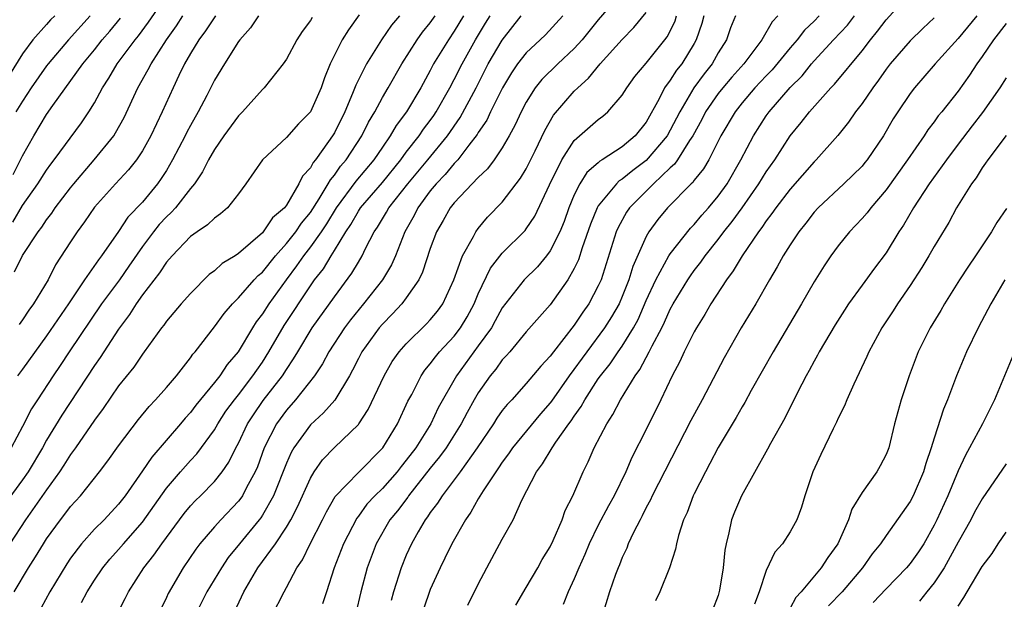
# Model space of a CAD drawing. Units: inches. Extents: x 2610000 to 2613000, y 1494000 to 1497000.
# Drawn here: x 2611409 to 2611491, y 1494242 to 1494291 of the extents above; entities that cross this region are included whole.
import ezdxf

# ---------------------------------------------------------------- set-up
doc = ezdxf.new("R2010")
doc.units = ezdxf.units.IN
doc.header["$MEASUREMENT"] = 0
doc.layers.add('LD26101494_2ft', color=200, linetype='Continuous')

msp = doc.modelspace()

# ---------------------------------------------------------------- linework, layer by layer
at = {"layer": 'LD26101494_2ft'}
for points, elevation in [([(2611408.194, 1494273.806), (2611409, 1494275.198), (2611410.279, 1494277), (2611411, 1494278.132), (2611411.361, 1494278.64), (2611411.652, 1494279), (2611413.91, 1494282.09), (2611414.535, 1494283), (2611415, 1494283.747), (2611415.67, 1494285), (2611416.199, 1494285.801), (2611416.89, 1494287), (2611418.379, 1494289), (2611418.661, 1494289.339), (2611419.514, 1494290.486), (2611421, 1494292.68)], 9460), ([(2611459.001, 1494293), (2611457, 1494290.66), (2611455.672, 1494289), (2611455, 1494288.264), (2611453.643, 1494287), (2611452.307, 1494285.693), (2611451.755, 1494285), (2611451, 1494283.814), (2611450.569, 1494283), (2611450.086, 1494281.914), (2611449.58, 1494281), (2611449, 1494280.002), (2611448.331, 1494279), (2611447.763, 1494278.236), (2611447, 1494277.537), (2611445, 1494275.424), (2611444.656, 1494275), (2611444.066, 1494273.933), (2611443.521, 1494273), (2611443, 1494271.605), (2611442.359, 1494269.641), (2611442.032, 1494269), (2611441, 1494267.496), (2611440.624, 1494267), (2611439.849, 1494266.151), (2611439, 1494265.306), (2611438.741, 1494265), (2611437.293, 1494263), (2611437, 1494262.446), (2611436.525, 1494261.476), (2611436.258, 1494261), (2611435.028, 1494258.973), (2611434.098, 1494257.902), (2611433, 1494256.904), (2611431.631, 1494255), (2611431.396, 1494254.604), (2611431, 1494253.71), (2611429.918, 1494251), (2611429, 1494249.364), (2611428.857, 1494249.143), (2611428.743, 1494249), (2611427.088, 1494247), (2611426.155, 1494245.845), (2611425.578, 1494245), (2611424.378, 1494243), (2611423.355, 1494241)], 9436), ([(2611450.124, 1494241.876), (2611451, 1494243.35), (2611451.958, 1494245), (2611452.331, 1494245.669), (2611453, 1494246.726), (2611453.255, 1494247.255), (2611453.998, 1494249), (2611454.246, 1494249.754), (2611454.874, 1494251), (2611455.739, 1494253), (2611456.172, 1494253.828), (2611456.67, 1494255), (2611457.711, 1494257), (2611458.23, 1494257.769), (2611458.864, 1494259), (2611460.082, 1494261), (2611460.478, 1494261.522), (2611461.257, 1494263), (2611461.493, 1494263.493), (2611462.299, 1494265), (2611462.532, 1494265.468), (2611463, 1494266.541), (2611463.252, 1494267), (2611464.463, 1494269), (2611464.678, 1494269.322), (2611465, 1494269.761), (2611465.545, 1494270.455), (2611465.917, 1494271), (2611467, 1494272.344), (2611467.483, 1494273), (2611468.157, 1494273.843), (2611468.99, 1494275), (2611470.395, 1494277), (2611471, 1494277.994), (2611471.716, 1494279), (2611473, 1494280.996), (2611473.905, 1494282.095), (2611474.602, 1494283), (2611476.397, 1494285), (2611476.696, 1494285.304), (2611479, 1494288.094), (2611479.687, 1494289), (2611480.291, 1494289.709), (2611481, 1494290.665), (2611483, 1494292.901)], 9420), ([(2611437.074, 1494291.074), (2611436.166, 1494289.833), (2611435.656, 1494289), (2611434.646, 1494287), (2611434.166, 1494285.834), (2611433.888, 1494285), (2611433, 1494282.994), (2611432.009, 1494281.991), (2611431, 1494280.866), (2611429.013, 1494279), (2611427.628, 1494277), (2611427, 1494276.165), (2611426.09, 1494275), (2611425.515, 1494274.485), (2611425, 1494274.139), (2611424.432, 1494273.568), (2611423.554, 1494273), (2611423, 1494272.599), (2611421.464, 1494271), (2611421, 1494270.47), (2611420.433, 1494269.567), (2611419, 1494267.731), (2611418.475, 1494267), (2611417.908, 1494266.092), (2611417, 1494264.891), (2611415.475, 1494262.525), (2611415, 1494261.854), (2611412.28, 1494257.72), (2611411, 1494255.627), (2611410.655, 1494255), (2611409.474, 1494253), (2611409, 1494252.314), (2611407, 1494249.628)], 9450), ([(2611411.694, 1494291), (2611411.347, 1494290.653), (2611411, 1494290.273), (2611409.867, 1494289), (2611409, 1494287.826), (2611407.906, 1494286.094)], 9466), ([(2611440.441, 1494291), (2611439.775, 1494290.225), (2611438.934, 1494289), (2611437.676, 1494287), (2611436.778, 1494285.223), (2611436.519, 1494284.519), (2611435.868, 1494283), (2611435, 1494281.249), (2611434.847, 1494281), (2611434.513, 1494280.513), (2611433.421, 1494279), (2611433.225, 1494278.775), (2611433, 1494278.336), (2611432.356, 1494277.644), (2611432.049, 1494277), (2611431, 1494275.227), (2611430.829, 1494275), (2611429.845, 1494274.156), (2611429.069, 1494273), (2611429, 1494272.922), (2611427, 1494271.187), (2611426.717, 1494271), (2611425.644, 1494270.356), (2611425, 1494269.746), (2611424.569, 1494269.431), (2611423, 1494267.862), (2611422.241, 1494267), (2611421, 1494265.545), (2611420.779, 1494265.221), (2611420.597, 1494265), (2611419.153, 1494263), (2611419, 1494262.808), (2611418.273, 1494261.726), (2611417, 1494260.152), (2611415.733, 1494258.267), (2611415, 1494257.298), (2611413.411, 1494255), (2611413, 1494254.439), (2611412.454, 1494253.546), (2611412.094, 1494253), (2611411, 1494251.484), (2611409.259, 1494249), (2611407.953, 1494247)], 9448), ([(2611408.295, 1494243), (2611409.513, 1494245), (2611410.094, 1494245.906), (2611410.747, 1494247), (2611411, 1494247.393), (2611412.165, 1494249), (2611412.538, 1494249.462), (2611413, 1494250.096), (2611413.823, 1494251), (2611415.409, 1494253), (2611416.101, 1494253.899), (2611417, 1494255.164), (2611418.658, 1494257.342), (2611419.556, 1494258.445), (2611420.094, 1494259), (2611421, 1494260.021), (2611421.833, 1494261), (2611423, 1494262.48), (2611423.212, 1494262.789), (2611423.399, 1494263), (2611425, 1494265.07), (2611425.802, 1494266.198), (2611426.501, 1494267), (2611427, 1494267.493), (2611428.326, 1494269), (2611428.651, 1494269.35), (2611429, 1494269.645), (2611430.079, 1494271), (2611431, 1494272.014), (2611431.78, 1494273), (2611432.27, 1494273.73), (2611433, 1494274.601), (2611433.742, 1494275.742), (2611434.495, 1494277), (2611434.666, 1494277.334), (2611435, 1494277.718), (2611435.524, 1494278.476), (2611435.976, 1494279), (2611437.289, 1494281), (2611437.852, 1494282.148), (2611438.361, 1494283), (2611439, 1494284.203), (2611439.477, 1494285), (2611440.612, 1494287), (2611441.905, 1494289), (2611442.36, 1494289.64), (2611443, 1494290.419), (2611443.397, 1494291)], 9446), ([(2611408.338, 1494269.662), (2611409, 1494271.017), (2611410.296, 1494273), (2611410.607, 1494273.393), (2611411, 1494273.988), (2611411.442, 1494274.558), (2611411.736, 1494275), (2611413, 1494276.663), (2611413.267, 1494277), (2611414.969, 1494279), (2611416.602, 1494281), (2611416.76, 1494281.24), (2611417.48, 1494282.52), (2611418.628, 1494285), (2611419.482, 1494286.518), (2611419.719, 1494287), (2611421.007, 1494289), (2611421.828, 1494290.172), (2611422.361, 1494291)], 9458), ([(2611414.649, 1494291), (2611412.841, 1494289), (2611411.131, 1494287), (2611411, 1494286.826), (2611409.733, 1494285), (2611409, 1494283.89), (2611408.449, 1494283)], 9464), ([(2611428.688, 1494291), (2611428.014, 1494289.986), (2611427.11, 1494289), (2611427, 1494288.851), (2611425.828, 1494287), (2611425, 1494285.636), (2611424.356, 1494284.356), (2611423.647, 1494283), (2611423, 1494281.871), (2611422.697, 1494281.303), (2611422.554, 1494281), (2611421.518, 1494279), (2611421, 1494278.12), (2611420.569, 1494277.431), (2611420.268, 1494277), (2611419, 1494275.474), (2611417.791, 1494274.209), (2611417, 1494273.019), (2611415.587, 1494271), (2611415.327, 1494270.673), (2611414.163, 1494269), (2611412.827, 1494267), (2611411, 1494264.322), (2611409, 1494261.539), (2611408.588, 1494261)], 9454), ([(2611425.077, 1494291), (2611424.256, 1494289.744), (2611423.69, 1494289), (2611423, 1494287.848), (2611422.519, 1494287), (2611422.039, 1494286.039), (2611421.55, 1494285), (2611420.652, 1494283), (2611419.687, 1494281), (2611419, 1494279.747), (2611418.51, 1494279), (2611417.848, 1494278.153), (2611416.76, 1494277), (2611415, 1494275.049), (2611414.179, 1494273.821), (2611413.567, 1494273), (2611413, 1494272.153), (2611411.761, 1494270.239), (2611411.127, 1494269), (2611409.925, 1494267), (2611409.531, 1494266.47), (2611409, 1494265.66), (2611408.72, 1494265.281)], 9456), ([(2611445.769, 1494291), (2611445, 1494289.712), (2611444.516, 1494289), (2611443.274, 1494287), (2611443, 1494286.456), (2611442.215, 1494285), (2611441.015, 1494283), (2611440.147, 1494281.853), (2611439.658, 1494281), (2611439, 1494280.056), (2611438.299, 1494279), (2611436.788, 1494277.212), (2611435.164, 1494275), (2611434.341, 1494273.66), (2611433.892, 1494273), (2611433, 1494271.732), (2611432.422, 1494271), (2611431.849, 1494270.151), (2611430.978, 1494269), (2611429.542, 1494267), (2611429, 1494266.153), (2611428.493, 1494265.507), (2611428.169, 1494265), (2611426.971, 1494263), (2611426.069, 1494261.931), (2611425.445, 1494261), (2611425, 1494260.434), (2611423.449, 1494258.551), (2611423, 1494257.944), (2611422.549, 1494257.451), (2611422.179, 1494257), (2611419.777, 1494254.223), (2611419, 1494253.069), (2611417.55, 1494251), (2611417, 1494250.294), (2611415.797, 1494249), (2611415, 1494248.199), (2611413.913, 1494247), (2611413, 1494245.784), (2611412.685, 1494245.315), (2611411.28, 1494243), (2611410.181, 1494241)], 9444), ([(2611413.909, 1494242.091), (2611414.404, 1494243), (2611415, 1494243.95), (2611415.699, 1494245), (2611416.284, 1494245.716), (2611417, 1494246.503), (2611417.421, 1494247), (2611419, 1494248.788), (2611421, 1494251.621), (2611422.18, 1494253), (2611423, 1494253.923), (2611423.523, 1494254.477), (2611425, 1494256.483), (2611425.295, 1494257), (2611425.964, 1494258.036), (2611426.668, 1494259), (2611427, 1494259.411), (2611428.215, 1494261), (2611428.523, 1494261.477), (2611429, 1494262.144), (2611429.546, 1494263), (2611430.815, 1494265.185), (2611433, 1494268.506), (2611433.353, 1494269), (2611434.081, 1494269.919), (2611434.721, 1494271), (2611435, 1494271.427), (2611435.958, 1494273), (2611436.386, 1494273.614), (2611437, 1494274.712), (2611437.189, 1494275), (2611439, 1494277.115), (2611440.543, 1494279), (2611441, 1494279.633), (2611442.061, 1494281), (2611442.438, 1494281.562), (2611443, 1494282.282), (2611443.3, 1494282.7), (2611443.501, 1494283), (2611444.638, 1494285), (2611445, 1494285.689), (2611445.645, 1494287), (2611446.78, 1494289), (2611447.614, 1494290.386), (2611448.002, 1494291)], 9442), ([(2611416.884, 1494241.116), (2611417.571, 1494242.43), (2611417.846, 1494243), (2611419.129, 1494245), (2611419.961, 1494246.039), (2611420.611, 1494247), (2611422.477, 1494249.523), (2611423, 1494250.155), (2611423.409, 1494250.591), (2611423.832, 1494251), (2611425, 1494252.191), (2611425.645, 1494253), (2611426.207, 1494253.793), (2611426.794, 1494255), (2611427, 1494255.379), (2611427.766, 1494257), (2611428.247, 1494257.752), (2611429.072, 1494258.928), (2611430.666, 1494261), (2611431, 1494261.533), (2611431.604, 1494262.396), (2611431.946, 1494263), (2611433.145, 1494265), (2611435, 1494267.589), (2611436.463, 1494269.537), (2611437, 1494270.479), (2611437.32, 1494271), (2611437.603, 1494271.603), (2611438.327, 1494273), (2611438.608, 1494273.392), (2611439, 1494274.073), (2611439.358, 1494274.642), (2611439.544, 1494275), (2611441.135, 1494277), (2611442.795, 1494279), (2611444.42, 1494281), (2611445.484, 1494282.516), (2611446.823, 1494285), (2611447.836, 1494287), (2611449, 1494288.97), (2611450.584, 1494291)], 9440), ([(2611454.056, 1494291), (2611452.59, 1494289.41), (2611452.171, 1494289), (2611451, 1494287.922), (2611450.277, 1494287), (2611449.76, 1494286.24), (2611449.025, 1494285), (2611448.029, 1494283), (2611447.704, 1494282.296), (2611447, 1494281.269), (2611446.905, 1494281.096), (2611446.22, 1494280.22), (2611445.301, 1494279), (2611445, 1494278.685), (2611444.236, 1494277.764), (2611443.486, 1494277), (2611443, 1494276.413), (2611441.947, 1494275), (2611441.641, 1494274.358), (2611440.886, 1494273), (2611440.093, 1494271), (2611439.754, 1494270.246), (2611439.005, 1494269), (2611437.437, 1494267), (2611436.337, 1494265.663), (2611435.837, 1494265), (2611434.544, 1494263), (2611434.012, 1494261.988), (2611433.351, 1494261), (2611431.773, 1494259), (2611431, 1494258.124), (2611430.178, 1494257), (2611429.16, 1494255), (2611428.58, 1494253.42), (2611428.392, 1494253), (2611427.678, 1494251.678), (2611427.342, 1494251), (2611427.207, 1494250.792), (2611427, 1494250.531), (2611425.532, 1494249), (2611425, 1494248.419), (2611423.779, 1494247), (2611423.445, 1494246.555), (2611422.389, 1494245), (2611421.149, 1494242.851), (2611421, 1494242.514), (2611420.506, 1494241.494)], 9438), ([(2611426.676, 1494241.324), (2611427.45, 1494243), (2611428.624, 1494245), (2611430.081, 1494247), (2611431, 1494248.382), (2611431.367, 1494249), (2611431.924, 1494250.076), (2611433, 1494252.462), (2611433.33, 1494253), (2611434.018, 1494253.982), (2611435, 1494255.013), (2611437, 1494256.938), (2611437.048, 1494257), (2611437.828, 1494258.172), (2611439.153, 1494261), (2611439.826, 1494262.174), (2611440.416, 1494263), (2611441, 1494263.662), (2611442.686, 1494265.314), (2611443, 1494265.649), (2611443.606, 1494266.394), (2611444.048, 1494267), (2611444.966, 1494269), (2611445.678, 1494271), (2611446.602, 1494272.602), (2611446.798, 1494273), (2611447, 1494273.275), (2611447.78, 1494274.22), (2611449, 1494275.467), (2611450.53, 1494277.471), (2611451, 1494278.245), (2611451.255, 1494278.745), (2611451.752, 1494279.752), (2611452.546, 1494281.454), (2611453.281, 1494282.719), (2611455, 1494284.712), (2611455.29, 1494285), (2611456.198, 1494285.802), (2611457.154, 1494287), (2611459, 1494289.037), (2611459.968, 1494290.032), (2611461, 1494291.288)], 9434), ([(2611429.797, 1494241), (2611430.806, 1494243), (2611431, 1494243.343), (2611431.868, 1494245), (2611432.334, 1494245.666), (2611432.975, 1494247), (2611434.012, 1494249), (2611434.337, 1494249.663), (2611435.08, 1494250.92), (2611437, 1494252.945), (2611439.05, 1494255), (2611440.258, 1494257), (2611441.132, 1494258.868), (2611441.448, 1494259.448), (2611442.246, 1494261), (2611442.547, 1494261.453), (2611443, 1494261.98), (2611443.423, 1494262.577), (2611443.779, 1494263), (2611445, 1494264.311), (2611445.525, 1494265), (2611446.082, 1494265.918), (2611446.66, 1494267), (2611447, 1494267.824), (2611448.031, 1494269.969), (2611449, 1494271.207), (2611450.895, 1494273.105), (2611451, 1494273.238), (2611451.709, 1494274.291), (2611452.926, 1494276.925), (2611453.953, 1494279), (2611455, 1494280.615), (2611457, 1494282.352), (2611457.374, 1494282.626), (2611457.807, 1494283), (2611459, 1494284.389), (2611459.372, 1494285), (2611460.051, 1494285.949), (2611461, 1494287.067), (2611462.562, 1494289), (2611462.748, 1494289.252), (2611463, 1494289.723), (2611463.408, 1494290.592), (2611463.537, 1494291)], 9432), ([(2611465.81, 1494291), (2611465.635, 1494290.365), (2611465.172, 1494289), (2611465, 1494288.696), (2611463.959, 1494287), (2611463.531, 1494286.469), (2611463, 1494285.626), (2611462.534, 1494285), (2611462.086, 1494284.086), (2611461, 1494282.141), (2611460.084, 1494281), (2611459, 1494280.084), (2611457.336, 1494279), (2611457.121, 1494278.879), (2611457, 1494278.758), (2611456.055, 1494277.944), (2611455.457, 1494277), (2611455, 1494276.082), (2611454.559, 1494275), (2611454.151, 1494273.85), (2611453.804, 1494273), (2611453, 1494271.401), (2611452.694, 1494271), (2611451.923, 1494270.078), (2611450.835, 1494269), (2611449, 1494266.657), (2611448.42, 1494265.58), (2611448.087, 1494265), (2611447, 1494263.491), (2611445.169, 1494261), (2611443.664, 1494258.336), (2611443.035, 1494257), (2611441.787, 1494255), (2611441, 1494253.956), (2611440.562, 1494253.438), (2611440.228, 1494253), (2611439, 1494251.61), (2611438.374, 1494251), (2611437.719, 1494250.281), (2611437, 1494249.3), (2611436.862, 1494249.138), (2611435.749, 1494247), (2611434.985, 1494244.984), (2611434.35, 1494243), (2611434.009, 1494241.992)], 9430), ([(2611468.432, 1494291), (2611468.014, 1494289.986), (2611467.683, 1494289), (2611467, 1494287.912), (2611466.495, 1494287), (2611465.828, 1494286.172), (2611464.97, 1494285), (2611463.789, 1494283), (2611463, 1494281.461), (2611462.735, 1494281), (2611461, 1494278.954), (2611459.882, 1494278.119), (2611459, 1494277.38), (2611458.758, 1494277.243), (2611458.513, 1494277), (2611457, 1494275.161), (2611456.905, 1494275), (2611456.357, 1494273.643), (2611455.658, 1494271.658), (2611455.346, 1494270.654), (2611455, 1494269.932), (2611454.476, 1494269), (2611453, 1494266.902), (2611452.089, 1494265.911), (2611451, 1494264.652), (2611449.617, 1494263), (2611449.33, 1494262.67), (2611449, 1494262.326), (2611448.45, 1494261.55), (2611447.995, 1494261), (2611447, 1494259.581), (2611446.655, 1494259), (2611446.062, 1494257.938), (2611445.575, 1494257), (2611444.311, 1494255), (2611443.767, 1494254.233), (2611443, 1494253.298), (2611441.182, 1494251), (2611441.112, 1494250.888), (2611440.252, 1494249.748), (2611439.628, 1494249), (2611438.486, 1494247), (2611437.747, 1494245), (2611437.209, 1494243), (2611436.8, 1494241.2)], 9428), ([(2611471.98, 1494291), (2611471.499, 1494290.501), (2611470.636, 1494289), (2611469.126, 1494287), (2611468.125, 1494285.875), (2611467.383, 1494285), (2611467, 1494284.518), (2611465.955, 1494283), (2611465.632, 1494282.368), (2611464.876, 1494281), (2611464.606, 1494280.606), (2611463.608, 1494279), (2611463.364, 1494278.636), (2611463, 1494278.321), (2611461.597, 1494277), (2611459.608, 1494275), (2611459.363, 1494274.638), (2611458.65, 1494273.35), (2611458.502, 1494273), (2611457.233, 1494269), (2611457, 1494268.483), (2611456.208, 1494267), (2611455.703, 1494266.297), (2611455, 1494265.226), (2611453.279, 1494263), (2611453, 1494262.618), (2611452.208, 1494261.791), (2611451, 1494260.354), (2611449.784, 1494259), (2611449.4, 1494258.6), (2611449, 1494258.091), (2611448.55, 1494257.45), (2611448.269, 1494257), (2611446.906, 1494255), (2611445.479, 1494253), (2611443.975, 1494251), (2611443.611, 1494250.389), (2611443, 1494249.601), (2611442.768, 1494249.231), (2611442.578, 1494249), (2611441.98, 1494247.98), (2611441.429, 1494247), (2611441, 1494246.041), (2611440.577, 1494245), (2611439.932, 1494243), (2611439.743, 1494242.257)], 9426), ([(2611475.421, 1494291), (2611475, 1494290.559), (2611474.199, 1494289.801), (2611473.58, 1494289), (2611473, 1494288.34), (2611471.489, 1494286.511), (2611471, 1494286.012), (2611470.065, 1494285), (2611469, 1494283.751), (2611468.403, 1494283), (2611467.226, 1494281), (2611466.212, 1494279), (2611465.767, 1494278.233), (2611465, 1494277.297), (2611464.881, 1494277.12), (2611464.743, 1494277), (2611462.765, 1494275), (2611461.963, 1494274.037), (2611461.22, 1494273), (2611461, 1494272.615), (2611459.889, 1494270.11), (2611459.559, 1494269), (2611459, 1494267.602), (2611458.733, 1494267), (2611458.101, 1494265.899), (2611457.529, 1494265), (2611456.041, 1494263), (2611454.583, 1494261), (2611453.116, 1494258.883), (2611453, 1494258.733), (2611452.187, 1494257.812), (2611449.86, 1494255), (2611449.516, 1494254.484), (2611449, 1494253.796), (2611448.689, 1494253.311), (2611448.456, 1494253), (2611447.403, 1494251.403), (2611447, 1494250.736), (2611446.382, 1494249.618), (2611445.939, 1494249), (2611444.798, 1494247), (2611444.213, 1494245.787), (2611443.812, 1494245), (2611443, 1494243.168), (2611442.444, 1494241.556)], 9424), ([(2611446.124, 1494241.876), (2611447, 1494243.633), (2611447.708, 1494245), (2611449, 1494247.39), (2611449.895, 1494249), (2611450.639, 1494250.64), (2611451.853, 1494253), (2611452.353, 1494253.647), (2611453.155, 1494255), (2611453.459, 1494255.459), (2611454.56, 1494257), (2611454.752, 1494257.248), (2611455, 1494257.642), (2611455.574, 1494258.426), (2611455.872, 1494259), (2611457, 1494260.736), (2611457.181, 1494261), (2611457.994, 1494262.006), (2611458.661, 1494263), (2611459, 1494263.474), (2611459.942, 1494265), (2611460.315, 1494265.685), (2611461, 1494267.26), (2611461.806, 1494269), (2611462.891, 1494271), (2611463, 1494271.173), (2611464.696, 1494273.304), (2611465, 1494273.611), (2611465.628, 1494274.372), (2611466.197, 1494275), (2611467, 1494275.96), (2611467.735, 1494277), (2611468.89, 1494279), (2611469.942, 1494281), (2611471, 1494282.655), (2611471.245, 1494283), (2611473, 1494285.024), (2611473.988, 1494286.012), (2611474.788, 1494287), (2611475, 1494287.242), (2611476.617, 1494289), (2611477.773, 1494290.227), (2611478.37, 1494291)], 9422), ([(2611488.553, 1494291), (2611487, 1494289.114), (2611485.096, 1494287), (2611483.36, 1494285), (2611483, 1494284.524), (2611481.983, 1494283), (2611481.597, 1494282.403), (2611480.773, 1494281), (2611479.421, 1494279), (2611479.236, 1494278.765), (2611479, 1494278.482), (2611477.474, 1494277), (2611475.33, 1494275), (2611475, 1494274.635), (2611474.294, 1494273.706), (2611473.716, 1494273), (2611473, 1494271.918), (2611472.422, 1494271), (2611471.923, 1494270.077), (2611471.281, 1494269), (2611470.125, 1494267), (2611468.918, 1494265), (2611467.501, 1494262.499), (2611465.654, 1494259), (2611464.721, 1494257.279), (2611462.015, 1494252.015), (2611461.501, 1494251), (2611461.353, 1494250.647), (2611461, 1494250.007), (2611460.674, 1494249.326), (2611460.484, 1494249), (2611459.93, 1494247.93), (2611459.502, 1494247), (2611459.37, 1494246.63), (2611459, 1494245.862), (2611458.76, 1494245.239), (2611458.649, 1494245), (2611458.445, 1494244.444), (2611457.947, 1494243), (2611457.326, 1494241)], 9416), ([(2611433.138, 1494290.863), (2611433, 1494290.623), (2611432.314, 1494289.686), (2611431.864, 1494289), (2611431, 1494287.401), (2611430.728, 1494287), (2611429.148, 1494285), (2611429, 1494284.86), (2611427.333, 1494283), (2611427, 1494282.666), (2611425.787, 1494281), (2611425, 1494279.865), (2611424.511, 1494279), (2611424.011, 1494277.989), (2611423.334, 1494277), (2611423, 1494276.604), (2611421.751, 1494275), (2611421.397, 1494274.603), (2611421, 1494274.246), (2611420.405, 1494273.596), (2611419.926, 1494273), (2611419, 1494271.761), (2611417.878, 1494270.121), (2611417.078, 1494269), (2611415.589, 1494267), (2611412.885, 1494263), (2611412.144, 1494261.856), (2611411.558, 1494261), (2611410.243, 1494259), (2611409.76, 1494258.24), (2611409, 1494256.759), (2611408.064, 1494255)], 9452), ([(2611408.226, 1494277.774), (2611408.845, 1494279), (2611409, 1494279.342), (2611409.954, 1494281), (2611411, 1494282.764), (2611411.531, 1494283.531), (2611414.022, 1494287), (2611415, 1494288.172), (2611415.653, 1494289), (2611416.28, 1494289.72), (2611417.181, 1494290.818)], 9462), ([(2611485, 1494290.827), (2611484.056, 1494289.944), (2611483, 1494288.91), (2611481.347, 1494287), (2611481, 1494286.549), (2611480.367, 1494285.633), (2611479.883, 1494285), (2611479, 1494283.705), (2611478.444, 1494283), (2611477.86, 1494282.14), (2611476.964, 1494281.036), (2611475.169, 1494279), (2611475, 1494278.838), (2611473, 1494276.54), (2611471.813, 1494275), (2611471.484, 1494274.516), (2611471, 1494273.913), (2611470.641, 1494273.359), (2611470.355, 1494273), (2611468.99, 1494271), (2611468.262, 1494269.738), (2611467.691, 1494269), (2611466.395, 1494267), (2611465.891, 1494266.108), (2611465.187, 1494265), (2611465, 1494264.662), (2611464.169, 1494263), (2611463.802, 1494262.198), (2611463.159, 1494261), (2611462.214, 1494259), (2611461, 1494256.515), (2611459.81, 1494254.19), (2611459.306, 1494253), (2611458.318, 1494251), (2611457.845, 1494250.155), (2611457, 1494248.549), (2611456.247, 1494247), (2611455.893, 1494246.107), (2611455.386, 1494245), (2611455, 1494244.063), (2611454.502, 1494243), (2611454.067, 1494241.934)], 9418), ([(2611491, 1494290.356), (2611489.948, 1494289), (2611489, 1494287.611), (2611488.551, 1494287), (2611487.943, 1494286.057), (2611487, 1494284.722), (2611485.643, 1494283), (2611485.348, 1494282.652), (2611485, 1494282.157), (2611484.49, 1494281.51), (2611484.168, 1494281), (2611482.792, 1494279), (2611481, 1494276.485), (2611479.725, 1494275), (2611479.419, 1494274.581), (2611479, 1494274.094), (2611477.942, 1494273), (2611477, 1494271.831), (2611476.39, 1494271), (2611475.826, 1494270.174), (2611475, 1494268.841), (2611473.951, 1494267), (2611471.581, 1494263), (2611469.758, 1494259.757), (2611469.223, 1494258.777), (2611469, 1494258.419), (2611468.487, 1494257.513), (2611467, 1494255.024), (2611466.313, 1494253.687), (2611465.931, 1494253), (2611465, 1494251.15), (2611464.927, 1494251), (2611464.41, 1494249.59), (2611464.122, 1494249), (2611463.688, 1494247.688), (2611463.522, 1494247), (2611463.454, 1494246.546), (2611462.951, 1494245), (2611462.147, 1494243), (2611461.761, 1494242.238)], 9414), ([(2611491, 1494285.844), (2611490.475, 1494285), (2611489.048, 1494282.952), (2611488.165, 1494281.835), (2611487, 1494280.293), (2611486.039, 1494279), (2611484.602, 1494277), (2611483.275, 1494275), (2611482.446, 1494273.554), (2611482.071, 1494273), (2611481, 1494271.241), (2611480.036, 1494269.964), (2611479, 1494268.553), (2611477.87, 1494267), (2611477.522, 1494266.478), (2611476.747, 1494265.252), (2611475.425, 1494263), (2611475.285, 1494262.715), (2611475, 1494262.227), (2611474.576, 1494261.424), (2611474.33, 1494261), (2611473.608, 1494259.608), (2611472.546, 1494257.454), (2611471.351, 1494255.351), (2611471.112, 1494254.889), (2611468.937, 1494251), (2611468.364, 1494249.636), (2611468.113, 1494249), (2611467.892, 1494247.892), (2611467.657, 1494247), (2611467.551, 1494246.449), (2611467.428, 1494245), (2611467.117, 1494243.117), (2611467, 1494242.679), (2611466.53, 1494241.47)], 9412), ([(2611491, 1494281.022), (2611489.475, 1494279), (2611489.291, 1494278.709), (2611489, 1494278.335), (2611488.501, 1494277.499), (2611488.116, 1494277), (2611486.873, 1494275), (2611486.219, 1494273.781), (2611485, 1494271.784), (2611484.558, 1494271), (2611483.97, 1494270.03), (2611483, 1494268.53), (2611481.938, 1494267), (2611481.579, 1494266.421), (2611480.641, 1494265), (2611479.563, 1494263), (2611479.398, 1494262.602), (2611478.307, 1494260.307), (2611477.732, 1494259), (2611477.522, 1494258.478), (2611477, 1494257.453), (2611476.861, 1494257.139), (2611476.581, 1494256.581), (2611475.559, 1494254.441), (2611474.891, 1494253), (2611474.216, 1494251), (2611473.949, 1494250.05), (2611473.558, 1494249), (2611473, 1494248.002), (2611472.362, 1494247), (2611471.713, 1494246.287), (2611471, 1494244.776), (2611470.406, 1494243), (2611470.038, 1494241.962)], 9410), ([(2611491.047, 1494274.953), (2611490.22, 1494273.78), (2611489.792, 1494273), (2611488.466, 1494271), (2611487.861, 1494270.139), (2611487.128, 1494269), (2611485.872, 1494267), (2611485.554, 1494266.446), (2611484.676, 1494265), (2611483.678, 1494263), (2611482.917, 1494261), (2611482.256, 1494259), (2611481.705, 1494257), (2611481.217, 1494255), (2611481, 1494254.439), (2611480.503, 1494253.497), (2611480.221, 1494253), (2611479, 1494251.278), (2611478.136, 1494249.864), (2611477.864, 1494249), (2611476.969, 1494247), (2611476.149, 1494245.851), (2611475.598, 1494245), (2611473.913, 1494243), (2611473.472, 1494242.527), (2611473, 1494241.635)], 9408), ([(2611490.903, 1494269), (2611489.736, 1494267), (2611489.492, 1494266.508), (2611488.666, 1494265), (2611487.693, 1494263), (2611486.876, 1494261), (2611486.12, 1494259), (2611485.776, 1494258.225), (2611485, 1494255.808), (2611484.767, 1494255), (2611484.317, 1494253.684), (2611484.129, 1494253), (2611483.247, 1494251), (2611483, 1494250.525), (2611481, 1494247.683), (2611480.535, 1494247), (2611479.842, 1494246.158), (2611479.023, 1494245), (2611477.341, 1494243), (2611476.186, 1494241.814)], 9406), ([(2611491.717, 1494263), (2611490.042, 1494259), (2611489.036, 1494257), (2611487.961, 1494255), (2611487.609, 1494254.392), (2611487, 1494253.073), (2611486.138, 1494251), (2611485.221, 1494249), (2611485, 1494248.552), (2611484.134, 1494247), (2611483.687, 1494246.313), (2611483, 1494245.35), (2611482.704, 1494245), (2611481, 1494243.237), (2611479.912, 1494242.087)], 9404), ([(2611491, 1494253.668), (2611489, 1494250.738), (2611488.381, 1494249.62), (2611488.057, 1494249), (2611487, 1494247.124), (2611485.835, 1494245), (2611485, 1494243.738), (2611484.4, 1494243), (2611483.791, 1494242.208)], 9402), ([(2611487, 1494241.799), (2611487.479, 1494242.521), (2611487.748, 1494243), (2611489, 1494245.099), (2611489.831, 1494246.169), (2611490.345, 1494247), (2611491, 1494247.972)], 9400)]:
    msp.add_lwpolyline(points, dxfattribs=dict(at, elevation=elevation))

doc.saveas('drawing.dxf')
